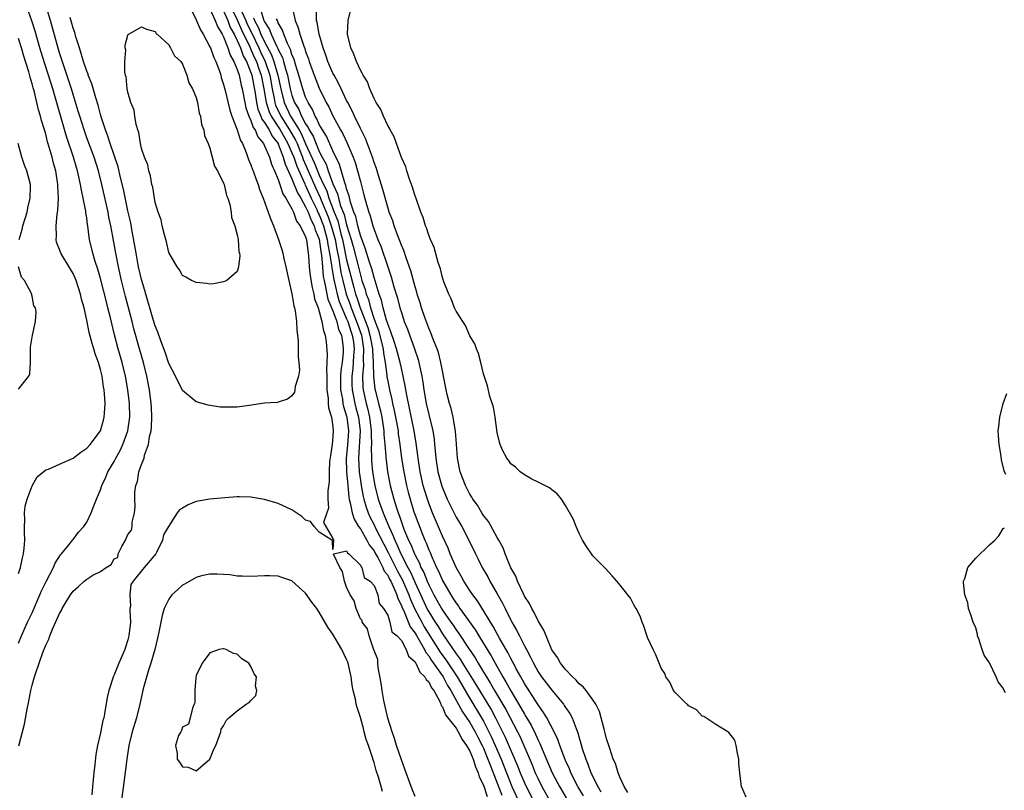
# Model space of a CAD drawing. Units: inches. Extents: x 2607000 to 2610000, y 1527000 to 1530000.
# Drawn here: x 2607675 to 2607819, y 1527772 to 1527885 of the extents above; entities that cross this region are included whole.
import ezdxf

# ---------------------------------------------------------------- set-up
doc = ezdxf.new("R2010")
doc.units = ezdxf.units.IN
doc.header["$MEASUREMENT"] = 0
doc.layers.add('LD26071527_2ft', color=133, linetype='Continuous')

msp = doc.modelspace()

# ---------------------------------------------------------------- linework, layer by layer
at = {"layer": 'LD26071527_2ft'}
for points, elevation in [([(2607675, 1527793.92), (2607675.44, 1527795), (2607676.34, 1527797), (2607677, 1527798.39), (2607678.15, 1527801), (2607678.4, 1527801.6), (2607679.05, 1527802.95), (2607680.11, 1527805), (2607680.36, 1527805.64), (2607681.15, 1527806.85), (2607681.3, 1527807), (2607682.61, 1527808.61), (2607682.91, 1527809), (2607682.94, 1527809.06), (2607683, 1527809.12), (2607683.81, 1527810.19), (2607684.56, 1527811), (2607685, 1527811.64), (2607685.66, 1527813), (2607686.04, 1527814.04), (2607686.42, 1527815), (2607687, 1527816.38), (2607687.19, 1527817), (2607687.77, 1527818.23), (2607688.09, 1527819), (2607689, 1527820.52), (2607689.25, 1527821), (2607689.87, 1527822.13), (2607690.27, 1527823), (2607691.01, 1527825), (2607691.28, 1527827), (2607691.25, 1527829), (2607691.02, 1527831), (2607690.66, 1527833), (2607690.16, 1527835), (2607689.57, 1527837), (2607689.05, 1527839.05), (2607688.47, 1527841.53), (2607688.1, 1527843), (2607687.86, 1527843.86), (2607687, 1527847.27), (2607686.62, 1527848.63), (2607686.23, 1527849.77), (2607685.86, 1527851), (2607685.39, 1527853), (2607685.33, 1527853.33), (2607685.15, 1527855), (2607685.12, 1527855.12), (2607685, 1527856.15), (2607684.88, 1527856.88), (2607684.87, 1527857.13), (2607684.49, 1527859), (2607684.21, 1527860.21), (2607684.1, 1527861), (2607683.86, 1527862.14), (2607683.65, 1527863), (2607683.5, 1527863.5), (2607683.08, 1527865), (2607682.05, 1527868.05), (2607680.02, 1527875), (2607679.39, 1527877), (2607678.8, 1527878.8), (2607678.13, 1527881), (2607677.44, 1527883.44), (2607676.97, 1527884.97), (2607676.21, 1527887)], 7412), ([(2607675.08, 1527778.92), (2607675.89, 1527782.11), (2607676.28, 1527784.28), (2607676.54, 1527785.46), (2607676.82, 1527787), (2607677, 1527787.8), (2607677.33, 1527789), (2607677.48, 1527789.48), (2607678.58, 1527792.58), (2607679, 1527793.64), (2607679.45, 1527794.55), (2607679.6, 1527795), (2607679.99, 1527795.99), (2607680.62, 1527797.38), (2607681, 1527798.28), (2607681.28, 1527798.72), (2607681.4, 1527799), (2607681.98, 1527799.98), (2607682.6, 1527801), (2607683, 1527801.57), (2607683.79, 1527802.21), (2607684.61, 1527803), (2607685, 1527803.32), (2607685.87, 1527803.87), (2607687, 1527804.44), (2607687.85, 1527805), (2607688.56, 1527805.44), (2607689, 1527806.26), (2607689.54, 1527806.46), (2607689.58, 1527807), (2607690.1, 1527808.1), (2607690.68, 1527809), (2607691, 1527809.83), (2607691.55, 1527810.45), (2607691.62, 1527811), (2607691.63, 1527811.63), (2607691.98, 1527813), (2607692.08, 1527813.92), (2607692.01, 1527815), (2607692.02, 1527816.02), (2607692.17, 1527817), (2607692.41, 1527817.59), (2607692.63, 1527819), (2607693, 1527820.07), (2607693.37, 1527821), (2607693.44, 1527821.44), (2607694.04, 1527823), (2607694.17, 1527824.17), (2607694.39, 1527825), (2607694.46, 1527825.54), (2607694.51, 1527827), (2607694.44, 1527828.44), (2607694.42, 1527829), (2607694.18, 1527831), (2607693.8, 1527833), (2607693.3, 1527835), (2607692.71, 1527837), (2607691.9, 1527839.9), (2607691.62, 1527841), (2607690.66, 1527844.66), (2607690.08, 1527847), (2607689.65, 1527849), (2607689.27, 1527851), (2607688.88, 1527853.12), (2607688.52, 1527855), (2607688.24, 1527856.24), (2607688.11, 1527857), (2607687.21, 1527861), (2607686.71, 1527863), (2607686.08, 1527865), (2607685, 1527867.87), (2607684.6, 1527869), (2607683.97, 1527871), (2607683.76, 1527871.76), (2607683, 1527874.18), (2607682.75, 1527875), (2607682.33, 1527876.33), (2607681.62, 1527878.38), (2607681, 1527880.29), (2607680.7, 1527881.3), (2607679.68, 1527885), (2607679.06, 1527887.06)], 7414), ([(2607700.05, 1527887), (2607701, 1527885.09), (2607701.62, 1527883.62), (2607702.01, 1527883), (2607703, 1527881.17), (2607703.08, 1527881), (2607703.58, 1527879.58), (2607703.87, 1527879), (2607704.39, 1527877.61), (2607704.58, 1527877), (2607704.67, 1527876.67), (2607705, 1527875.66), (2607705.23, 1527874.77), (2607705.91, 1527871.91), (2607706.22, 1527871), (2607707, 1527869.01), (2607707.47, 1527867.47), (2607707.76, 1527867), (2607708.32, 1527865.68), (2607708.67, 1527864.67), (2607709, 1527863.9), (2607709.23, 1527863.23), (2607709.33, 1527863), (2607709.75, 1527861.75), (2607710.05, 1527861), (2607710.27, 1527860.27), (2607710.77, 1527859), (2607711.51, 1527857), (2607711.89, 1527855.89), (2607712.29, 1527855), (2607713.04, 1527853), (2607713.51, 1527851.51), (2607713.65, 1527851), (2607713.81, 1527850.19), (2607714.09, 1527849), (2607714.52, 1527847), (2607714.98, 1527845.02), (2607715.28, 1527843.28), (2607715.37, 1527843), (2607715.47, 1527842.53), (2607715.66, 1527841), (2607715.72, 1527839.72), (2607715.81, 1527839), (2607715.9, 1527838.1), (2607715.92, 1527837), (2607715.89, 1527835.89), (2607716.03, 1527835), (2607716.12, 1527833.88), (2607715.97, 1527833), (2607715.49, 1527831.49), (2607715.43, 1527831), (2607715.35, 1527830.65), (2607715, 1527830.13), (2607714.37, 1527829.63), (2607712.84, 1527829.16), (2607711, 1527829.02), (2607708.72, 1527828.72), (2607707, 1527828.47), (2607706.45, 1527828.45), (2607705, 1527828.45), (2607704.48, 1527828.48), (2607702.74, 1527828.74), (2607701, 1527829.23), (2607699, 1527830.9), (2607697.97, 1527833), (2607697, 1527834.83), (2607696.48, 1527836.48), (2607695.83, 1527838.17), (2607695.41, 1527839.41), (2607695, 1527840.36), (2607694.72, 1527841.28), (2607694.21, 1527843), (2607693.95, 1527843.95), (2607693.62, 1527845), (2607693.5, 1527845.5), (2607693, 1527847.14), (2607692.58, 1527849), (2607692.47, 1527849.53), (2607692.2, 1527851), (2607692.04, 1527852.04), (2607691.58, 1527854.42), (2607691.42, 1527855.42), (2607691, 1527857.19), (2607690.36, 1527860.36), (2607689.95, 1527862.05), (2607689.59, 1527863.59), (2607688.43, 1527867), (2607688.1, 1527868.1), (2607687.72, 1527869), (2607687.1, 1527870.9), (2607687, 1527871.24), (2607686.64, 1527872.64), (2607686.3, 1527873.7), (2607685.73, 1527875.73), (2607685.22, 1527877), (2607685.18, 1527877.18), (2607685, 1527877.59), (2607684.54, 1527879), (2607684.2, 1527880.2), (2607683.91, 1527881), (2607683.39, 1527882.61), (2607683.29, 1527883), (2607683.25, 1527883.25), (2607683, 1527883.89), (2607682.78, 1527884.78), (2607682.57, 1527885.43)], 7416), ([(2607703, 1527886.69), (2607703.75, 1527885), (2607704.11, 1527884.11), (2607704.81, 1527883), (2607705, 1527882.62), (2607705.64, 1527881), (2607705.96, 1527879.96), (2607706.51, 1527879), (2607707, 1527877.82), (2607707.27, 1527877), (2607707.57, 1527875.57), (2607707.72, 1527875), (2607708.09, 1527873), (2607708.25, 1527872.25), (2607708.7, 1527871), (2607709, 1527870.36), (2607709.35, 1527869.35), (2607709.63, 1527869), (2607710.01, 1527868.01), (2607710.85, 1527867), (2607711, 1527866.69), (2607711.7, 1527865), (2607712, 1527864), (2607712.47, 1527863), (2607713, 1527861.73), (2607713.25, 1527861), (2607713.67, 1527859.67), (2607714.11, 1527859), (2607715, 1527857.44), (2607715.21, 1527857), (2607715.68, 1527855.68), (2607716.22, 1527855), (2607717, 1527853.37), (2607717.08, 1527853.08), (2607717.11, 1527853), (2607717.31, 1527851.31), (2607717.37, 1527851), (2607717.43, 1527850.58), (2607717.53, 1527849), (2607717.67, 1527847.67), (2607717.95, 1527845.95), (2607718.2, 1527845), (2607718.32, 1527844.32), (2607718.83, 1527843), (2607719, 1527842.47), (2607719.39, 1527841), (2607719.6, 1527839.6), (2607719.87, 1527839), (2607720, 1527838), (2607720.17, 1527836.17), (2607720.12, 1527835), (2607720.05, 1527833.95), (2607720.09, 1527833), (2607720.1, 1527831), (2607720.29, 1527829.71), (2607720.31, 1527829), (2607720.35, 1527828.35), (2607720.79, 1527827), (2607721, 1527825.58), (2607721.05, 1527825), (2607721, 1527824.18), (2607720.86, 1527823), (2607720.62, 1527821.38), (2607720.5, 1527820.5), (2607720.44, 1527819), (2607720.46, 1527817.54), (2607720.23, 1527816.23), (2607720.24, 1527815), (2607720.33, 1527813.67), (2607720.11, 1527813), (2607719.59, 1527811.59), (2607719.96, 1527811), (2607721, 1527809.23), (2607721.07, 1527809), (2607721, 1527807.65), (2607720.94, 1527808.94), (2607720.83, 1527809), (2607719, 1527810.19), (2607718.27, 1527811), (2607717.73, 1527811.73), (2607717, 1527811.95), (2607716.46, 1527812.46), (2607715, 1527813.44), (2607713, 1527814.36), (2607711, 1527814.96), (2607709, 1527815.29), (2607707.33, 1527815.33), (2607707, 1527815.32), (2607705.19, 1527815.19), (2607703, 1527814.99), (2607701, 1527814.66), (2607699.81, 1527814.19), (2607699, 1527813.71), (2607698.58, 1527813.42), (2607698.23, 1527813), (2607696.93, 1527811), (2607696.22, 1527809.78), (2607696.05, 1527809), (2607695.21, 1527807.21), (2607695.09, 1527807), (2607693.39, 1527805), (2607691.78, 1527803), (2607691.46, 1527802.54), (2607691.27, 1527801), (2607691.37, 1527799.37), (2607691.31, 1527799), (2607691.29, 1527798.71), (2607691.37, 1527797), (2607691.16, 1527795), (2607691, 1527794.41), (2607690.64, 1527793.36), (2607690.54, 1527793), (2607690.22, 1527792.22), (2607689.68, 1527791), (2607689, 1527789.33), (2607688.89, 1527789.11), (2607688.2, 1527787), (2607687.99, 1527786.01), (2607687.6, 1527783.6), (2607687.47, 1527783), (2607687.36, 1527782.64), (2607687, 1527780.85), (2607686.56, 1527779), (2607686.32, 1527777.68), (2607686.18, 1527776.18), (2607686.03, 1527775), (2607685.94, 1527773.94), (2607685.83, 1527773), (2607685.74, 1527771.74)], 7414), ([(2607706.06, 1527887), (2607707, 1527885.1), (2607707.62, 1527883.62), (2607708.82, 1527881.18), (2607708.92, 1527880.92), (2607709, 1527880.78), (2607709.54, 1527879.54), (2607709.8, 1527879), (2607710.09, 1527878.09), (2607710.49, 1527877), (2607710.89, 1527875), (2607711.22, 1527873), (2607711.65, 1527871.65), (2607711.96, 1527871), (2607713.29, 1527869), (2607713.89, 1527867.89), (2607714.41, 1527867), (2607715, 1527865.67), (2607715.26, 1527865), (2607715.69, 1527863.69), (2607716.87, 1527861.13), (2607716.94, 1527860.94), (2607717, 1527860.86), (2607717.83, 1527859), (2607718.62, 1527857.38), (2607718.85, 1527856.85), (2607719, 1527856.58), (2607719.62, 1527855), (2607720.17, 1527853), (2607720.26, 1527852.26), (2607720.51, 1527851), (2607720.79, 1527849.21), (2607720.83, 1527848.83), (2607721, 1527847.95), (2607721.13, 1527847.13), (2607721.61, 1527845), (2607721.92, 1527843.92), (2607722.28, 1527843), (2607723, 1527841.38), (2607723.15, 1527841), (2607723.59, 1527839.59), (2607723.82, 1527839), (2607723.98, 1527838.02), (2607724.09, 1527837), (2607724.01, 1527836.01), (2607723.97, 1527835), (2607723.89, 1527834.11), (2607723.76, 1527833), (2607723.76, 1527831.76), (2607723.79, 1527831), (2607723.99, 1527830.01), (2607724.18, 1527829), (2607724.34, 1527828.34), (2607724.72, 1527827), (2607724.96, 1527825), (2607724.75, 1527821), (2607724.84, 1527819), (2607725, 1527817.74), (2607725.1, 1527817), (2607725.39, 1527815.39), (2607725.49, 1527815), (2607725.83, 1527813.83), (2607726.13, 1527813), (2607726.4, 1527812.4), (2607727, 1527811.26), (2607727.23, 1527810.77), (2607728.42, 1527808.42), (2607729.11, 1527807.11), (2607730.45, 1527804.45), (2607731.17, 1527803.17), (2607732.11, 1527801), (2607732.34, 1527800.34), (2607732.94, 1527799), (2607733.63, 1527797.63), (2607733.98, 1527797), (2607734.34, 1527796.34), (2607736.65, 1527792.65), (2607737.5, 1527791.5), (2607739.17, 1527789), (2607741, 1527785.86), (2607742.73, 1527783), (2607743, 1527782.52), (2607743.8, 1527781), (2607744.2, 1527780.2), (2607744.73, 1527779), (2607745.58, 1527777), (2607746.35, 1527775), (2607747.15, 1527773), (2607748.09, 1527771)], 7410), ([(2607715.03, 1527886.97), (2607715.49, 1527885), (2607715.93, 1527883.93), (2607716.17, 1527883), (2607716.73, 1527881.27), (2607716.89, 1527880.89), (2607717, 1527880.48), (2607717.4, 1527879.4), (2607717.52, 1527879), (2607718.25, 1527877), (2607719, 1527875.09), (2607720.02, 1527873), (2607720.37, 1527872.37), (2607721, 1527871.05), (2607722.12, 1527869), (2607722.44, 1527868.44), (2607723.08, 1527867.08), (2607723.94, 1527865), (2607724.22, 1527864.22), (2607724.59, 1527863), (2607725, 1527861.44), (2607725.53, 1527859.53), (2607725.89, 1527858.11), (2607726.22, 1527857), (2607726.43, 1527856.43), (2607726.81, 1527855), (2607727, 1527854.42), (2607727.56, 1527853), (2607727.99, 1527851.99), (2607729, 1527848.98), (2607729.52, 1527847.52), (2607729.92, 1527846.08), (2607730.42, 1527844.42), (2607730.79, 1527843), (2607731, 1527842.28), (2607731.43, 1527841), (2607731.88, 1527839.88), (2607732.93, 1527837), (2607733.45, 1527835.45), (2607733.57, 1527835), (2607733.69, 1527834.31), (2607733.98, 1527833), (2607734.13, 1527832.13), (2607734.29, 1527831), (2607734.64, 1527829), (2607735, 1527827.4), (2607735.58, 1527825), (2607735.78, 1527823.78), (2607735.85, 1527823), (2607735.92, 1527822.08), (2607736.04, 1527821), (2607736.34, 1527819), (2607736.9, 1527816.9), (2607737, 1527816.65), (2607737.69, 1527815), (2607739, 1527812.39), (2607739.82, 1527811), (2607740.86, 1527809), (2607741.82, 1527807), (2607742.22, 1527806.22), (2607742.81, 1527805), (2607743.62, 1527803.62), (2607743.93, 1527803), (2607745, 1527801.18), (2607745.79, 1527799.79), (2607746.16, 1527799), (2607747, 1527797.32), (2607747.17, 1527797), (2607747.85, 1527795.85), (2607748.26, 1527795), (2607749, 1527793.56), (2607749.29, 1527793), (2607749.9, 1527791.9), (2607750.3, 1527791), (2607751, 1527789.76), (2607751.51, 1527789), (2607753, 1527787.06), (2607754.7, 1527785), (2607754.83, 1527784.83), (2607755, 1527784.54), (2607755.64, 1527783.64), (2607755.96, 1527783), (2607756.54, 1527781.46), (2607756.82, 1527780.82), (2607757, 1527780.12), (2607757.26, 1527779.26), (2607757.44, 1527778.56), (2607757.95, 1527777), (2607758.27, 1527776.27), (2607758.71, 1527775), (2607758.81, 1527774.81), (2607759, 1527774.39), (2607759.71, 1527773), (2607760.19, 1527772.19)], 7400), ([(2607764.12, 1527772.12), (2607763.6, 1527773), (2607763, 1527774.26), (2607762.68, 1527775), (2607762.33, 1527776.33), (2607761.99, 1527777), (2607761.46, 1527778.54), (2607761.33, 1527779), (2607761, 1527779.96), (2607760.8, 1527780.8), (2607760.64, 1527781.36), (2607759.97, 1527783.97), (2607759.44, 1527785), (2607759, 1527785.67), (2607758.03, 1527787), (2607757.58, 1527787.58), (2607757, 1527788), (2607756.55, 1527788.55), (2607756.03, 1527789), (2607755, 1527790.09), (2607754.27, 1527791), (2607753.83, 1527791.83), (2607753, 1527792.98), (2607752.15, 1527795), (2607751.84, 1527795.84), (2607751, 1527797.19), (2607750.42, 1527798.42), (2607750.06, 1527799), (2607749.72, 1527799.72), (2607749, 1527800.84), (2607748.84, 1527801.16), (2607747.98, 1527803), (2607747.73, 1527803.73), (2607747, 1527804.97), (2607746.19, 1527807), (2607745.89, 1527807.89), (2607745.26, 1527809), (2607745, 1527809.42), (2607743.73, 1527811.73), (2607743, 1527812.62), (2607742.76, 1527813), (2607742.12, 1527814.12), (2607741.44, 1527815), (2607741.29, 1527815.29), (2607741, 1527815.72), (2607740.59, 1527816.59), (2607740.37, 1527817), (2607739.62, 1527819), (2607739.21, 1527821), (2607739, 1527823.72), (2607738.92, 1527824.92), (2607738.57, 1527827), (2607738.27, 1527828.27), (2607738.04, 1527829), (2607737.71, 1527830.29), (2607737.55, 1527831), (2607737.47, 1527831.47), (2607737, 1527833.79), (2607736.79, 1527835), (2607736.44, 1527836.44), (2607736.25, 1527837), (2607735.72, 1527838.28), (2607735.33, 1527839.33), (2607735, 1527840.01), (2607734.41, 1527841.59), (2607733.94, 1527843), (2607733.73, 1527843.73), (2607733.33, 1527845), (2607733.26, 1527845.26), (2607733, 1527846.08), (2607732.38, 1527848.38), (2607731.69, 1527850.31), (2607731.36, 1527851.36), (2607731, 1527852.17), (2607730.79, 1527852.79), (2607730.5, 1527853.5), (2607729.95, 1527855), (2607729.73, 1527855.73), (2607729.24, 1527857), (2607729, 1527857.73), (2607728.29, 1527860.29), (2607727.65, 1527862.35), (2607727.35, 1527863.35), (2607727, 1527864.25), (2607726.77, 1527865), (2607726.61, 1527865.39), (2607725.76, 1527867.76), (2607725, 1527869.21), (2607724.16, 1527871), (2607723.82, 1527871.82), (2607723.16, 1527873), (2607723, 1527873.31), (2607722.19, 1527875), (2607721.83, 1527875.82), (2607721.16, 1527877), (2607721, 1527877.32), (2607720.27, 1527879), (2607719.96, 1527879.96), (2607719.56, 1527881), (2607718.97, 1527883), (2607718.7, 1527884.7), (2607718.6, 1527885), (2607718.57, 1527886.57)], 7398), ([(2607705, 1527886.4), (2607705.61, 1527885), (2607705.98, 1527883.98), (2607706.56, 1527883), (2607707, 1527882.09), (2607707.46, 1527881), (2607707.85, 1527879.85), (2607708.34, 1527879), (2607709, 1527877.42), (2607709.14, 1527877), (2607709.61, 1527874.39), (2607709.8, 1527873), (2607710.02, 1527872.02), (2607710.46, 1527871), (2607710.6, 1527870.6), (2607711, 1527870.09), (2607711.65, 1527869), (2607712.09, 1527868.09), (2607712.98, 1527867), (2607713, 1527866.96), (2607713.74, 1527865), (2607714.01, 1527864.01), (2607715, 1527861.87), (2607715.79, 1527859.79), (2607716.29, 1527859), (2607717, 1527857.77), (2607717.35, 1527857), (2607717.79, 1527855.79), (2607718.25, 1527855), (2607718.4, 1527854.4), (2607719, 1527853.03), (2607719.22, 1527851.22), (2607719.31, 1527850.69), (2607719.45, 1527849), (2607719.58, 1527847.58), (2607719.7, 1527847), (2607719.93, 1527846.07), (2607720.12, 1527845), (2607720.27, 1527844.27), (2607721, 1527842.54), (2607721.56, 1527841), (2607721.83, 1527839.83), (2607722.23, 1527839), (2607722.44, 1527837.56), (2607722.49, 1527837), (2607722.48, 1527836.48), (2607722.32, 1527835), (2607722.16, 1527833.84), (2607722.12, 1527833), (2607722.12, 1527831), (2607722.39, 1527829.61), (2607722.46, 1527829), (2607722.54, 1527828.54), (2607723, 1527827.16), (2607723.04, 1527827), (2607723.26, 1527825), (2607723.11, 1527822.89), (2607722.95, 1527821), (2607722.99, 1527819), (2607723.15, 1527817), (2607723.3, 1527815.3), (2607723.36, 1527815), (2607723.51, 1527814.49), (2607723.79, 1527813), (2607724.08, 1527812.08), (2607724.75, 1527811), (2607725, 1527810.66), (2607725.97, 1527809), (2607726.31, 1527808.31), (2607727, 1527807.44), (2607727.23, 1527807), (2607727.54, 1527806.46), (2607728.3, 1527805), (2607728.49, 1527804.49), (2607729, 1527803.87), (2607729.28, 1527803.28), (2607729.44, 1527803), (2607729.85, 1527802.15), (2607730.33, 1527801), (2607730.47, 1527800.47), (2607731, 1527799.46), (2607731.12, 1527799.12), (2607731.34, 1527798.66), (2607732.31, 1527796.31), (2607733, 1527795.41), (2607733.14, 1527795.14), (2607733.61, 1527794.39), (2607734.4, 1527793), (2607734.58, 1527792.58), (2607735, 1527792.08), (2607735.4, 1527791.4), (2607737.12, 1527789), (2607737.77, 1527787.77), (2607738.25, 1527787), (2607739.92, 1527783.92), (2607741, 1527782.35), (2607741.77, 1527781), (2607742.18, 1527780.18), (2607742.81, 1527779), (2607743, 1527778.59), (2607743.66, 1527777), (2607744.01, 1527776.01), (2607745.71, 1527771.71)], 7412), ([(2607707.61, 1527886.39), (2607708.24, 1527885), (2607708.47, 1527884.47), (2607709.14, 1527883.14), (2607710.17, 1527881), (2607710.42, 1527880.42), (2607711.1, 1527879), (2607711.75, 1527877), (2607712.11, 1527875), (2607712.39, 1527873.61), (2607712.48, 1527873), (2607712.61, 1527872.61), (2607713.38, 1527871), (2607714.66, 1527869), (2607715.51, 1527867.51), (2607715.74, 1527867), (2607716.25, 1527865.75), (2607716.55, 1527865), (2607716.66, 1527864.66), (2607718.49, 1527860.49), (2607719.12, 1527859.12), (2607719.26, 1527858.74), (2607720.28, 1527856.28), (2607720.75, 1527855), (2607721.31, 1527853), (2607721.56, 1527851.56), (2607721.85, 1527850.15), (2607722.16, 1527848.16), (2607722.42, 1527847), (2607722.93, 1527845), (2607723.49, 1527843.49), (2607723.65, 1527843), (2607724.45, 1527841), (2607724.58, 1527840.58), (2607725.16, 1527839), (2607725.4, 1527837.4), (2607725.48, 1527837), (2607725.42, 1527835.42), (2607725.46, 1527834.54), (2607725.31, 1527833), (2607725.37, 1527831.37), (2607725.4, 1527831), (2607725.85, 1527829), (2607726.11, 1527828.11), (2607726.36, 1527827), (2607726.6, 1527825), (2607726.58, 1527824.58), (2607726.62, 1527823), (2607726.6, 1527822.6), (2607726.63, 1527821), (2607726.64, 1527820.64), (2607726.79, 1527819), (2607727.12, 1527817), (2607727.62, 1527815), (2607728.32, 1527813), (2607728.54, 1527812.54), (2607729.15, 1527811), (2607729.75, 1527809.75), (2607730.03, 1527809), (2607730.36, 1527808.36), (2607730.93, 1527807), (2607731.95, 1527805), (2607732.32, 1527804.32), (2607733, 1527802.76), (2607734.84, 1527798.84), (2607735, 1527798.54), (2607735.95, 1527797), (2607736.37, 1527796.37), (2607737, 1527795.29), (2607739, 1527792.38), (2607739.6, 1527791.6), (2607739.95, 1527791), (2607741.9, 1527787.9), (2607742.42, 1527787), (2607744.16, 1527784.16), (2607744.78, 1527783), (2607745.81, 1527781), (2607746.2, 1527780.2), (2607747.99, 1527775.99), (2607748.37, 1527775), (2607749, 1527773.52), (2607749.24, 1527773), (2607750.27, 1527771)], 7408), ([(2607709.39, 1527885.39), (2607709.51, 1527885), (2607710.04, 1527884.04), (2607710.46, 1527883), (2607711, 1527881.89), (2607712, 1527880), (2607712.37, 1527879), (2607712.95, 1527877), (2607713.36, 1527875), (2607713.85, 1527873), (2607714.79, 1527871), (2607716.04, 1527869), (2607716.39, 1527868.39), (2607717, 1527866.98), (2607718.25, 1527864.25), (2607718.74, 1527863), (2607719, 1527862.4), (2607719.63, 1527861), (2607720.08, 1527860.08), (2607720.41, 1527859), (2607721.17, 1527857), (2607721.71, 1527855.71), (2607722.17, 1527853.83), (2607722.4, 1527853), (2607722.49, 1527852.49), (2607723, 1527850), (2607724.03, 1527845.97), (2607724.3, 1527845), (2607724.49, 1527844.49), (2607724.96, 1527843), (2607725.76, 1527841), (2607726.09, 1527840.09), (2607726.4, 1527839), (2607726.48, 1527838.48), (2607726.78, 1527837), (2607726.77, 1527836.77), (2607726.89, 1527835), (2607726.93, 1527832.93), (2607727.14, 1527831.14), (2607727.21, 1527830.79), (2607727.65, 1527829), (2607727.94, 1527827.94), (2607728.13, 1527827), (2607728.43, 1527825), (2607728.44, 1527824.44), (2607728.58, 1527823), (2607728.73, 1527821.27), (2607728.73, 1527821), (2607728.76, 1527820.76), (2607728.99, 1527819), (2607729.38, 1527817), (2607729.89, 1527815), (2607730.28, 1527813.72), (2607730.52, 1527813), (2607730.66, 1527812.66), (2607731, 1527811.64), (2607731.38, 1527810.62), (2607732.06, 1527809), (2607732.38, 1527808.38), (2607732.91, 1527807), (2607733, 1527806.8), (2607733.63, 1527805.63), (2607733.87, 1527805), (2607734.27, 1527804.27), (2607734.77, 1527803), (2607735, 1527802.47), (2607735.76, 1527801), (2607736.21, 1527800.21), (2607736.87, 1527799), (2607737, 1527798.79), (2607738.25, 1527797), (2607738.57, 1527796.57), (2607739, 1527795.88), (2607739.38, 1527795.38), (2607740.81, 1527793.19), (2607741.78, 1527791.78), (2607742.22, 1527791), (2607742.54, 1527790.54), (2607743, 1527789.7), (2607743.43, 1527789), (2607744.05, 1527788.05), (2607744.63, 1527787), (2607746.26, 1527784.26), (2607747.99, 1527781), (2607748.32, 1527780.32), (2607750.13, 1527776.13), (2607750.58, 1527775), (2607751, 1527774.1), (2607751.55, 1527773), (2607752.66, 1527771)], 7406), ([(2607710.46, 1527886.46), (2607710.9, 1527885), (2607711, 1527884.79), (2607711.7, 1527883.7), (2607711.95, 1527883), (2607712.78, 1527881.22), (2607712.93, 1527880.93), (2607713, 1527880.75), (2607713.6, 1527879.6), (2607713.77, 1527879), (2607714.04, 1527877.96), (2607714.35, 1527877), (2607714.76, 1527875), (2607715, 1527874.06), (2607715.37, 1527873), (2607715.99, 1527871.99), (2607716.4, 1527871), (2607717, 1527869.9), (2607717.38, 1527869.38), (2607717.53, 1527869), (2607718.1, 1527868.1), (2607719, 1527865.86), (2607719.44, 1527865), (2607719.99, 1527863.99), (2607720.32, 1527863), (2607721, 1527861.13), (2607721.65, 1527859.65), (2607721.8, 1527859), (2607722.11, 1527857.89), (2607722.62, 1527856.62), (2607723, 1527855.12), (2607723.66, 1527853), (2607723.95, 1527851.95), (2607724.76, 1527848.76), (2607725, 1527847.74), (2607725.19, 1527847.19), (2607725.23, 1527847), (2607725.69, 1527845.69), (2607725.85, 1527845), (2607726.18, 1527844.18), (2607726.47, 1527843), (2607727, 1527841.32), (2607727.66, 1527839.66), (2607728.33, 1527837), (2607728.37, 1527836.37), (2607728.63, 1527835), (2607728.88, 1527833.12), (2607728.89, 1527832.89), (2607729, 1527832.26), (2607729.25, 1527831), (2607729.59, 1527829.59), (2607729.7, 1527829), (2607729.95, 1527827.95), (2607730.14, 1527827), (2607730.51, 1527825), (2607730.55, 1527824.55), (2607730.79, 1527823), (2607731.04, 1527821), (2607731.35, 1527819), (2607731.76, 1527817), (2607732.01, 1527816.01), (2607732.28, 1527815), (2607732.83, 1527813.17), (2607733, 1527812.67), (2607734.03, 1527809.97), (2607734.43, 1527809), (2607734.62, 1527808.62), (2607735, 1527807.6), (2607735.19, 1527807.19), (2607735.44, 1527806.56), (2607736.15, 1527805), (2607736.45, 1527804.45), (2607737, 1527803.09), (2607738.21, 1527801), (2607738.53, 1527800.53), (2607739, 1527799.78), (2607739.35, 1527799.35), (2607739.57, 1527799), (2607741.83, 1527795.83), (2607742.31, 1527795), (2607743.54, 1527793), (2607744.11, 1527792.11), (2607744.72, 1527791), (2607745.86, 1527789), (2607746.29, 1527788.29), (2607747, 1527786.96), (2607748.49, 1527784.49), (2607749, 1527783.54), (2607749.22, 1527783.22), (2607749.96, 1527781.96), (2607750.62, 1527780.62), (2607751, 1527779.74), (2607751.25, 1527779.25), (2607751.58, 1527778.42), (2607753.05, 1527775), (2607754.12, 1527773), (2607755.62, 1527770.38)], 7404), ([(2607757.61, 1527771.61), (2607756.82, 1527773), (2607755.8, 1527775), (2607755.57, 1527775.57), (2607755, 1527776.79), (2607754.85, 1527777.15), (2607754.17, 1527779), (2607753.87, 1527779.87), (2607753.33, 1527781), (2607752.27, 1527783), (2607751.8, 1527783.8), (2607751, 1527784.92), (2607749, 1527788.03), (2607748.45, 1527789), (2607747.81, 1527790.19), (2607747.39, 1527791), (2607747.26, 1527791.26), (2607747, 1527791.72), (2607746.57, 1527792.57), (2607745.33, 1527794.67), (2607744.4, 1527796.4), (2607744.01, 1527797), (2607742.89, 1527798.89), (2607742.81, 1527799), (2607742.12, 1527800.12), (2607741.43, 1527801), (2607741, 1527801.64), (2607740.13, 1527803), (2607739.74, 1527803.74), (2607739, 1527805.03), (2607738.16, 1527807), (2607737.83, 1527807.83), (2607737, 1527809.61), (2607735.56, 1527813), (2607735, 1527814.43), (2607734.85, 1527814.85), (2607734.38, 1527816.38), (2607734.21, 1527817), (2607733.75, 1527819), (2607733.45, 1527821), (2607733.41, 1527821.41), (2607733.17, 1527823.17), (2607732.86, 1527825), (2607731.78, 1527830.22), (2607731.56, 1527831.56), (2607731.28, 1527833), (2607731, 1527834.18), (2607730.83, 1527835), (2607730.44, 1527836.44), (2607730.31, 1527837), (2607729.94, 1527838.06), (2607729.48, 1527839.48), (2607729, 1527840.66), (2607728.93, 1527840.93), (2607728.84, 1527841.16), (2607728.34, 1527843), (2607728.09, 1527844.09), (2607727.76, 1527845), (2607727, 1527847.4), (2607726.68, 1527848.68), (2607726.34, 1527849.66), (2607725.71, 1527851.71), (2607725, 1527853.55), (2607724.62, 1527855), (2607724.33, 1527856.33), (2607724.05, 1527857), (2607723.57, 1527858.43), (2607723.36, 1527859.36), (2607723, 1527860.41), (2607722.89, 1527860.89), (2607722.74, 1527861.26), (2607721.95, 1527863.95), (2607721, 1527865.93), (2607720.07, 1527868.07), (2607719.46, 1527869), (2607719, 1527869.8), (2607718.65, 1527870.65), (2607718.4, 1527871), (2607717.99, 1527871.99), (2607717.35, 1527873), (2607717, 1527873.81), (2607716.6, 1527875), (2607716.03, 1527877), (2607715.56, 1527878.44), (2607715.31, 1527879.31), (2607715, 1527880.04), (2607714.79, 1527880.79), (2607714.34, 1527881.66), (2607713.8, 1527883), (2607713.61, 1527883.61), (2607713, 1527884.69), (2607712.92, 1527884.92), (2607712.87, 1527885), (2607712.76, 1527885.24)], 7402), ([(2607781.4, 1527771.4), (2607780.72, 1527773), (2607780.69, 1527773.31), (2607780.49, 1527775), (2607780.36, 1527776.36), (2607780.34, 1527777), (2607780.15, 1527777.85), (2607779.97, 1527779), (2607779.74, 1527779.74), (2607778.87, 1527780.87), (2607778.75, 1527781), (2607777, 1527782.06), (2607775.22, 1527783.22), (2607775, 1527783.28), (2607774.18, 1527784.18), (2607773, 1527784.8), (2607772.91, 1527784.91), (2607772.75, 1527785), (2607771, 1527786.78), (2607770.8, 1527787), (2607770.25, 1527788.25), (2607769.66, 1527789), (2607769.52, 1527789.52), (2607769, 1527790.28), (2607768.7, 1527791), (2607768.22, 1527792.22), (2607767.81, 1527793), (2607767, 1527794.78), (2607766.44, 1527796.44), (2607766.22, 1527797), (2607765.9, 1527797.9), (2607765.31, 1527799), (2607765.21, 1527799.21), (2607765, 1527799.54), (2607764.5, 1527800.5), (2607763, 1527802.41), (2607762.52, 1527803), (2607761.81, 1527803.81), (2607760.84, 1527804.84), (2607759, 1527806.71), (2607758.78, 1527807), (2607758.06, 1527808.06), (2607757.49, 1527809), (2607757, 1527809.96), (2607756.56, 1527811), (2607756.12, 1527812.12), (2607755, 1527814.1), (2607754.41, 1527815), (2607753.8, 1527815.8), (2607753, 1527816.35), (2607752.68, 1527816.68), (2607751.97, 1527817), (2607751, 1527817.49), (2607750.07, 1527817.93), (2607749, 1527818.54), (2607748.39, 1527819), (2607747.7, 1527819.7), (2607747, 1527820.16), (2607746.69, 1527820.69), (2607746.4, 1527821), (2607745.81, 1527822.19), (2607745.43, 1527823), (2607745.33, 1527823.33), (2607745, 1527824.74), (2607744.74, 1527827), (2607744.48, 1527828.48), (2607743.96, 1527830.04), (2607743.59, 1527831.59), (2607743, 1527833.33), (2607742.64, 1527835), (2607742.3, 1527836.3), (2607741.98, 1527837), (2607741.74, 1527837.74), (2607741, 1527838.87), (2607740.39, 1527840.39), (2607739.97, 1527841), (2607739, 1527842.48), (2607738.76, 1527843), (2607738.28, 1527844.28), (2607737.93, 1527845), (2607737.22, 1527846.78), (2607737.12, 1527847.12), (2607737, 1527847.41), (2607736.7, 1527848.7), (2607736.39, 1527849.61), (2607735.81, 1527851.81), (2607735.26, 1527853), (2607735, 1527853.62), (2607734.69, 1527854.69), (2607734.54, 1527855), (2607734.21, 1527856.21), (2607733.87, 1527857), (2607733.19, 1527858.81), (2607733.1, 1527859.1), (2607733, 1527859.34), (2607732.63, 1527860.63), (2607732.18, 1527861.82), (2607731.81, 1527863), (2607731.63, 1527863.63), (2607731, 1527864.98), (2607730.29, 1527867), (2607729.97, 1527867.97), (2607729.36, 1527869), (2607729.26, 1527869.26), (2607729, 1527869.63), (2607728.37, 1527871), (2607727.98, 1527871.98), (2607727.32, 1527873), (2607727, 1527873.6), (2607726.4, 1527875), (2607726.03, 1527876.03), (2607725.4, 1527877), (2607725.29, 1527877.29), (2607725, 1527877.74), (2607724.43, 1527879), (2607724.07, 1527880.07), (2607723.59, 1527881), (2607723.13, 1527883), (2607723.2, 1527885), (2607723.58, 1527886.42)], 7396), ([(2607675, 1527804.13), (2607675.29, 1527805), (2607675.58, 1527806.41), (2607675.76, 1527807), (2607675.86, 1527807.86), (2607675.93, 1527809), (2607675.88, 1527810.12), (2607675.88, 1527811), (2607675.93, 1527811.93), (2607675.91, 1527813), (2607676.01, 1527813.99), (2607676.27, 1527815), (2607677, 1527816.96), (2607677.72, 1527818.28), (2607679, 1527819.27), (2607679.4, 1527819.4), (2607681, 1527820.13), (2607683, 1527821.01), (2607684.12, 1527821.88), (2607685, 1527822.45), (2607685.49, 1527823), (2607687, 1527824.99), (2607687.46, 1527826.54), (2607687.56, 1527827), (2607687.57, 1527827.57), (2607687.67, 1527829), (2607687.6, 1527830.4), (2607687.53, 1527831), (2607687.44, 1527831.44), (2607687.24, 1527833), (2607687, 1527833.99), (2607686.7, 1527835), (2607686.24, 1527836.24), (2607686.03, 1527837), (2607685.78, 1527837.78), (2607685.37, 1527839.37), (2607685, 1527841.2), (2607684.6, 1527843), (2607684.25, 1527844.25), (2607684.09, 1527845), (2607683.43, 1527847), (2607683.32, 1527847.32), (2607683, 1527847.99), (2607682.63, 1527848.63), (2607681.19, 1527851), (2607681, 1527851.54), (2607680.59, 1527852.59), (2607680.52, 1527853), (2607680.55, 1527853.45), (2607680.51, 1527855), (2607680.67, 1527856.67), (2607680.76, 1527857.24), (2607680.85, 1527859), (2607680.77, 1527860.77), (2607680.78, 1527861), (2607680.45, 1527863), (2607680.13, 1527864.13), (2607679.92, 1527865), (2607679.52, 1527866.48), (2607679.27, 1527867.27), (2607679, 1527868.38), (2607678.85, 1527868.85), (2607678.81, 1527869), (2607678.37, 1527870.37), (2607678.24, 1527871), (2607677.95, 1527871.95), (2607677.71, 1527873), (2607677.29, 1527874.71), (2607677.16, 1527875.16), (2607677, 1527875.76), (2607676.71, 1527876.71), (2607676.52, 1527877.48), (2607675.79, 1527879.79), (2607675.44, 1527881), (2607675, 1527882.38)], 7410), ([(2607675.1, 1527853), (2607675.55, 1527854.45), (2607675.67, 1527855), (2607676.26, 1527857), (2607676.39, 1527857.61), (2607676.71, 1527859), (2607676.77, 1527860.76), (2607676.76, 1527861), (2607676.23, 1527863), (2607675.87, 1527863.87), (2607675.48, 1527865), (2607674.97, 1527867)], 7408), ([(2607675, 1527831.07), (2607676.53, 1527833), (2607676.65, 1527833.35), (2607676.77, 1527835), (2607676.75, 1527836.75), (2607676.79, 1527837.21), (2607677.04, 1527839), (2607677.48, 1527841), (2607677.61, 1527842.39), (2607677.51, 1527843), (2607677.26, 1527843.26), (2607677, 1527844.68), (2607676.93, 1527844.93), (2607676.94, 1527845), (2607676.91, 1527845.09), (2607675.88, 1527847), (2607675.47, 1527847.47), (2607674.99, 1527848.99)], 7408), ([(2607819.38, 1527818.62), (2607819.16, 1527819.16), (2607818.77, 1527820.77), (2607818.72, 1527821.28), (2607818.43, 1527823), (2607818.31, 1527824.31), (2607818.29, 1527825), (2607818.37, 1527825.63), (2607818.49, 1527827), (2607819.01, 1527829), (2607819.56, 1527830.44)], 7396), ([(2607819.32, 1527786.68), (2607819.1, 1527787.1), (2607819, 1527787.34), (2607818.27, 1527788.27), (2607818, 1527789), (2607817, 1527791.06), (2607816.21, 1527792.21), (2607815.92, 1527793), (2607815.43, 1527794.57), (2607815.27, 1527795), (2607815.24, 1527795.24), (2607815, 1527796.17), (2607814.59, 1527797), (2607814.24, 1527798.24), (2607813.91, 1527799), (2607813.84, 1527799.84), (2607813.41, 1527801), (2607813.18, 1527802.82), (2607813.22, 1527803), (2607813.4, 1527803.4), (2607813.83, 1527805), (2607815, 1527806.38), (2607817, 1527808.33), (2607817.77, 1527809), (2607818.35, 1527809.65), (2607819, 1527810.71), (2607819.19, 1527810.81)], 7396), ([(2607733, 1527771.51), (2607732.6, 1527772.6), (2607732.07, 1527773.93), (2607731.69, 1527775), (2607731.53, 1527775.54), (2607731, 1527776.87), (2607730.29, 1527779), (2607730.01, 1527780.01), (2607729.65, 1527781), (2607729.03, 1527782.97), (2607728.44, 1527785.56), (2607728.19, 1527787), (2607728.07, 1527788.07), (2607727.61, 1527790.39), (2607727.56, 1527791), (2607727.55, 1527791.55), (2607727, 1527792.86), (2607726.97, 1527792.97), (2607726.28, 1527795), (2607726.05, 1527796.05), (2607725.29, 1527797), (2607725.27, 1527797.27), (2607725, 1527797.51), (2607724.37, 1527799), (2607724.12, 1527800.12), (2607723.53, 1527801), (2607723, 1527802.14), (2607722.67, 1527803), (2607722.41, 1527804.41), (2607721.98, 1527805), (2607721.06, 1527806.94), (2607721.12, 1527807), (2607723, 1527807.43), (2607723.13, 1527807.13), (2607723.33, 1527807), (2607725, 1527805.36), (2607725.1, 1527805.1), (2607725.2, 1527805), (2607725.56, 1527803.56), (2607726.45, 1527803), (2607727, 1527802.39), (2607727.57, 1527801), (2607727.75, 1527799.75), (2607728.4, 1527799), (2607729, 1527798.02), (2607729.31, 1527797), (2607729.62, 1527795.62), (2607730.38, 1527795), (2607731, 1527794.34), (2607731.72, 1527793), (2607732.02, 1527792.02), (2607733, 1527791.23), (2607733.07, 1527791.07), (2607733.13, 1527791), (2607733.69, 1527789.69), (2607734.45, 1527789), (2607734.61, 1527788.61), (2607735, 1527788.3), (2607735.42, 1527787.42), (2607735.75, 1527787), (2607736.61, 1527785.39), (2607736.76, 1527785), (2607736.81, 1527784.81), (2607737, 1527784.61), (2607737.47, 1527783.47), (2607739, 1527781.49), (2607739.31, 1527781), (2607739.87, 1527779.87), (2607740.52, 1527779), (2607741, 1527778.16), (2607741.49, 1527777), (2607741.84, 1527775.84), (2607742.24, 1527775), (2607742.39, 1527774.39), (2607743, 1527773.2), (2607743.53, 1527771.53)], 7414), ([(2607728.26, 1527772.26), (2607728.03, 1527773), (2607727.65, 1527774.35), (2607727.3, 1527775.3), (2607727, 1527776.48), (2607726.86, 1527776.86), (2607726.78, 1527777.22), (2607726.18, 1527779), (2607725.87, 1527779.87), (2607725.58, 1527781), (2607725.44, 1527781.44), (2607725, 1527783.09), (2607724.52, 1527784.52), (2607724.41, 1527785), (2607724.27, 1527785.73), (2607723.97, 1527787), (2607723.82, 1527787.82), (2607723.66, 1527789), (2607723.21, 1527791), (2607723.15, 1527791.15), (2607723, 1527791.53), (2607722.31, 1527793), (2607721, 1527795.25), (2607720.27, 1527796.27), (2607719, 1527798.49), (2607718.77, 1527798.77), (2607718.62, 1527799), (2607717.93, 1527799.93), (2607717, 1527801.26), (2607715, 1527803.04), (2607713.53, 1527803.53), (2607713, 1527803.75), (2607711.77, 1527803.77), (2607711, 1527803.8), (2607709, 1527803.67), (2607707.74, 1527803.74), (2607707, 1527803.74), (2607705.92, 1527803.92), (2607704.05, 1527804.05), (2607703, 1527804.05), (2607701.79, 1527803.79), (2607701, 1527803.57), (2607699.37, 1527802.63), (2607699, 1527802.44), (2607698.24, 1527801.76), (2607697.45, 1527801), (2607697, 1527800.39), (2607696.33, 1527799), (2607696.01, 1527797.99), (2607695.55, 1527795.55), (2607695.35, 1527794.65), (2607694.93, 1527793), (2607694.35, 1527791), (2607694.01, 1527790.01), (2607693.25, 1527787.25), (2607692.75, 1527785), (2607692.25, 1527783), (2607691.65, 1527781), (2607691.15, 1527779), (2607690.84, 1527777), (2607690.43, 1527773.57), (2607689.92, 1527769.92)], 7412)]:
    msp.add_lwpolyline(points, dxfattribs=dict(at, elevation=elevation))
for points, elevation in [([(2607706.11, 1527857), (2607706.18, 1527856.18), (2607706.64, 1527855), (2607707, 1527853.64), (2607707.12, 1527853), (2607707.23, 1527851.23), (2607707.31, 1527851), (2607707.39, 1527850.61), (2607707.2, 1527849), (2607707, 1527848.3), (2607705.46, 1527847), (2607705.16, 1527846.84), (2607705, 1527846.78), (2607703.52, 1527846.48), (2607703, 1527846.43), (2607702.54, 1527846.54), (2607701, 1527846.68), (2607700.33, 1527847), (2607699.47, 1527847.47), (2607699, 1527847.7), (2607698.55, 1527848.55), (2607698.21, 1527849), (2607697, 1527851.1), (2607696.65, 1527852.65), (2607696.35, 1527853.65), (2607696.02, 1527855), (2607695.86, 1527855.86), (2607695.44, 1527857), (2607695, 1527858.38), (2607694.89, 1527859), (2607694.64, 1527860.64), (2607694.52, 1527861), (2607694.31, 1527862.31), (2607694.05, 1527863), (2607693.92, 1527863.92), (2607693.43, 1527865), (2607693, 1527866.28), (2607692.85, 1527867), (2607692.63, 1527868.63), (2607692.47, 1527869), (2607692.2, 1527869.8), (2607692.01, 1527871), (2607691.91, 1527871.91), (2607691.44, 1527873), (2607691, 1527874.51), (2607690.91, 1527875), (2607690.77, 1527876.77), (2607690.67, 1527877), (2607690.56, 1527877.44), (2607690.54, 1527879), (2607690.69, 1527880.69), (2607690.61, 1527881), (2607690.6, 1527881.4), (2607691, 1527882.86), (2607691.05, 1527882.95), (2607693, 1527884.08), (2607693.73, 1527883.73), (2607695, 1527883.39), (2607695.13, 1527883.13), (2607695.3, 1527883), (2607697, 1527881.43), (2607697.24, 1527881), (2607697.82, 1527879.82), (2607698.74, 1527879), (2607699, 1527878.64), (2607699.63, 1527877), (2607699.9, 1527875.91), (2607700.44, 1527875), (2607701, 1527873.76), (2607701.18, 1527873), (2607701.45, 1527871.45), (2607701.63, 1527871), (2607701.78, 1527869.78), (2607702.11, 1527869), (2607702.19, 1527868.19), (2607702.73, 1527867), (2607703, 1527866.35), (2607703.68, 1527863.68), (2607704.1, 1527863), (2607705, 1527861.23), (2607705.07, 1527861), (2607705.42, 1527859.42), (2607705.61, 1527859), (2607705.91, 1527858.09)], 7418), ([(2607698.22, 1527777), (2607698.56, 1527776.56), (2607699, 1527775.85), (2607699.82, 1527775.82), (2607701, 1527775.27), (2607703.01, 1527777), (2607703.58, 1527778.42), (2607703.86, 1527779), (2607704.43, 1527780.43), (2607704.58, 1527781), (2607704.63, 1527781.37), (2607705, 1527781.86), (2607705.39, 1527782.61), (2607705.75, 1527783), (2607707, 1527784.04), (2607708.31, 1527785), (2607708.73, 1527785.27), (2607709, 1527785.57), (2607709.71, 1527786.29), (2607709.88, 1527787), (2607709.67, 1527787.67), (2607709.8, 1527789), (2607709.46, 1527789.46), (2607709, 1527790.51), (2607708.69, 1527791), (2607707.67, 1527791.67), (2607707, 1527792.34), (2607706.45, 1527792.45), (2607705.39, 1527793), (2607705, 1527793.11), (2607704.9, 1527793.1), (2607704.37, 1527793), (2607703, 1527792.54), (2607701.86, 1527791), (2607701, 1527789.22), (2607700.94, 1527788.94), (2607700.82, 1527787), (2607700.79, 1527785.21), (2607700.72, 1527785), (2607700.46, 1527784.46), (2607700.14, 1527783), (2607699.89, 1527782.11), (2607699, 1527781.65), (2607698.85, 1527781.15), (2607698.73, 1527781), (2607698.43, 1527780.43), (2607697.99, 1527779), (2607698.2, 1527777.8)], 7410)]:
    msp.add_lwpolyline(points, close=True, dxfattribs=dict(at, elevation=elevation))

doc.saveas('drawing.dxf')
